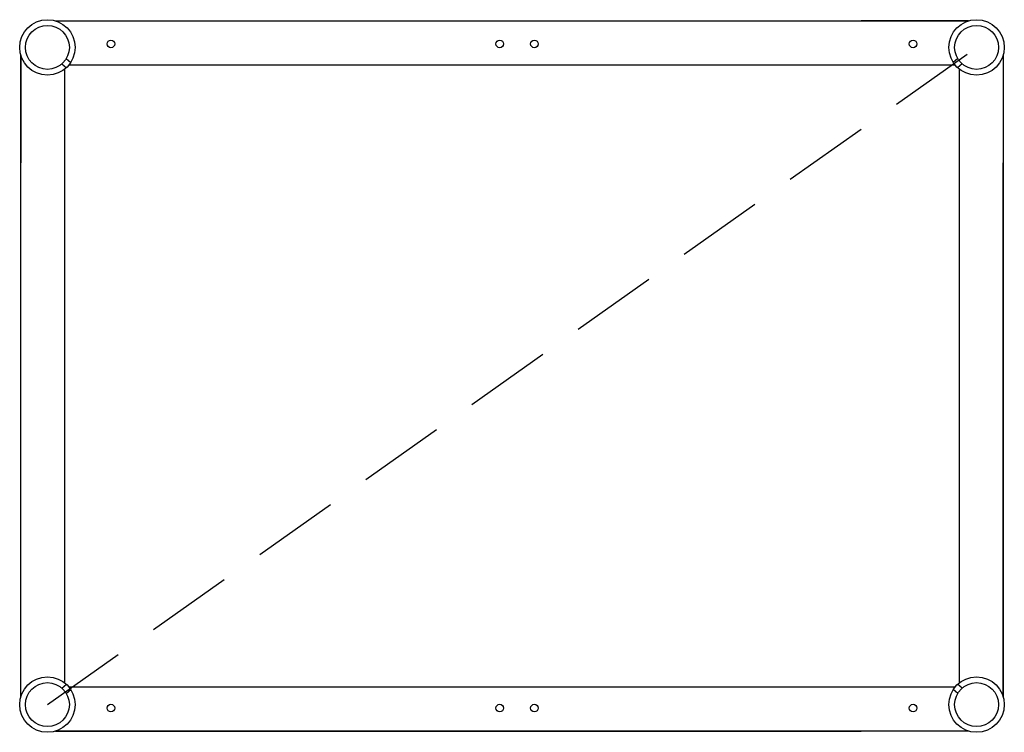
# Model space of a CAD drawing. Units: millimetres. Extents: x -426 to 426, y -1 to 616.
import ezdxf

# ---------------------------------------------------------------- set-up
doc = ezdxf.new("R2010")
doc.units = ezdxf.units.MM
doc.header["$LTSCALE"] = 300
doc.linetypes.add('HIDDEN', pattern=[0.375, 0.25, -0.125])

msp = doc.modelspace()

# ---------------------------------------------------------------- linework, layer by layer
at = {"color": 0}
for p, q in [((-395.14, 615), (302, 615)), ((-395.14, 615), (395.14, 615)), ((395.14, 615), (302, 615)), ((-425, 585.14), (-425, 492)), ((-425, 29.86), (-425, 585.14)), ((-385.67, 582.29), (-381.79, 579.06)), ((385.67, 582.29), (381.79, 579.06)), ((425, 585.14), (425, 492)), ((425, 585.14), (425, 29.86)), ((-389.51, 577.69), (-385.63, 574.45)), ((-387, 41.74), (-387, 573.26)), ((-383.27, 577), (383.27, 577)), ((389.51, 577.69), (385.63, 574.45)), ((387, 573.26), (387, 41.74)), ((-425, 29.86), (-425, 492)), ((425, 29.86), (425, 492)), ((-389.51, 37.31), (-385.63, 40.55)), ((-385.67, 32.71), (-381.79, 35.94)), ((383.27, 38), (-383.27, 38)), ((385.67, 32.71), (381.79, 35.94)), ((389.51, 37.31), (385.63, 40.55)), ((-395.14, 0), (302, 0)), ((395.14, 0), (-395.14, 0)), ((395.14, 0), (302, 0))]:
    msp.add_line(p, q, dxfattribs=at)
at = {"color": 3, "linetype": 'HIDDEN'}
msp.add_line((-402, 23), (402, 592), dxfattribs=at)
at = {"color": 0}
for centre, radius in [((-402, 592), 24), ((402, 592), 24), ((-402, 592), 19), ((402, 592), 19), ((-347, 595), 3.25), ((-10.63, 595), 3.25), ((19.37, 595), 3.25), ((347, 595), 3.25), ((-402, 23), 24), ((402, 23), 24), ((-402, 23), 19), ((402, 23), 19), ((-347, 20), 3.25), ((-10.63, 20), 3.25), ((19.37, 20), 3.25), ((347, 20), 3.25)]:
    msp.add_circle(centre, radius, dxfattribs=at)

doc.saveas('drawing.dxf')
